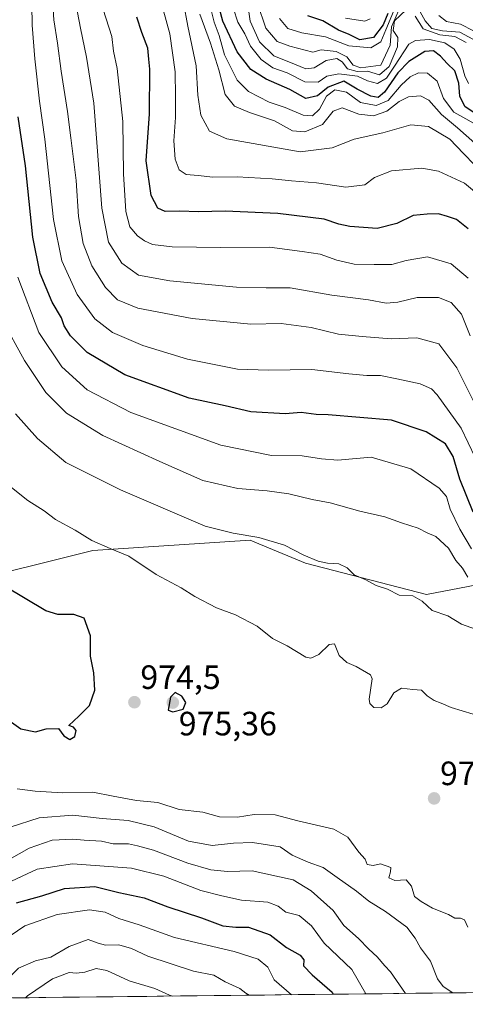
# Model space of a CAD drawing. Units: metres. Extents: x 576694 to 580133, y 4733485 to 4735837.
# Drawn here: x 577668 to 577800, y 4733493 to 4733786 of the extents above; entities that cross this region are included whole.
import ezdxf
from ezdxf.enums import TextEntityAlignment as Align

# ---------------------------------------------------------------- set-up
doc = ezdxf.new("R2010")
doc.units = ezdxf.units.M
doc.header["$MEASUREMENT"] = 0
for name, color, linetype, lineweight in [('Arbolado forestal CxS', 92, 'Continuous', 0), ('Carátula', 7, 'Continuous', 5), ('Curva de nivel maestra', 36, 'Continuous', 30), ('Curva de nivel normal', 36, 'Continuous', 0), ('Matorral CxS', 135, 'Continuous', 0), ('Municipio CxS', 142, 'Continuous', 0), ('Punto de cota en terreno', 7, 'Continuous', 0), ('Rótulo de punto de cota en terreno', 19, 'Continuous', 0)]:
    doc.layers.add(name, color=color, linetype=linetype, lineweight=lineweight)
doc.styles.add('Arial', font='txt', dxfattribs={"height": 0.2})

# ---------------------------------------------------------------- blocks, each defined once
blk = doc.blocks.new('*U150')
at = {"layer": 'Arbolado forestal CxS', "color": 92, "linetype": 'Continuous', "lineweight": 0}
for points in [[(577648.31, 4733617.97, 975.83), (577689.21, 4733628.09, 971.01), (577735.92, 4733631.18, 965.9), (577737.33, 4733630.59, 965.91), (577752.41, 4733624.38, 966.02), (577788.35, 4733615.11, 964.6), (577820.28, 4733621.24, 944.3), (577845.09, 4733638.71, 913.8), (577861.05, 4733651.71, 888.71), (577878.55, 4733675.75, 865.67), (577871.99, 4733693.23, 865.35), (577866.28, 4733720.7, 848.56), (577881.35, 4733742.43, 822.49), (577909.16, 4733751.15, 792.06), (577931.02, 4733755.52, 777.54), (577933.06, 4733755.93, 776.55), (577936.49, 4733756.61, 775.05), (577944.65, 4733737.1, 785.82), (577964.98, 4733724.73, 793.29), (577988.84, 4733703.51, 810.82), (578015.36, 4733692.02, 804.69), (578041, 4733678.76, 793.28), (578069.54, 4733677.06, 772.89)], [(578340.32, 4733503.03, 675.01), (577497.48, 4733493.46, 913.74)]]:
    blk.add_polyline3d(points, dxfattribs=at)
blk = doc.blocks.new('*U165')
at = {"layer": 'Curva de nivel normal', "color": 36, "linetype": 'Continuous', "lineweight": 0}
for points in [[(577802.25, 4733782.34, 880), (577798.42, 4733784.33, 880), (577794.23, 4733785.13, 880), (577791.98, 4733786.88, 880)], [(577778.5, 4733788.06, 880), (577776.24, 4733782.69, 880), (577774.75, 4733779.06, 880), (577771.75, 4733777.27, 880), (577765.25, 4733777.9, 880), (577758.33, 4733780.59, 880), (577751.3, 4733781.74, 880), (577747.18, 4733783.02, 880), (577744.65, 4733786.02, 880)]]:
    blk.add_polyline3d(points, dxfattribs=at)
blk = doc.blocks.new('*U166')
at = {"layer": 'Curva de nivel normal', "color": 36, "linetype": 'Continuous', "lineweight": 0}
for points in [[(577804.73, 4733667.52, 940), (577797.29, 4733682.38, 940), (577792, 4733689.46, 940), (577785.43, 4733691.23, 940), (577777.85, 4733690.95, 940), (577769.2, 4733691.64, 940), (577762.2, 4733692.31, 940), (577754.04, 4733694.32, 940), (577745.18, 4733695.48, 940), (577736.15, 4733695.26, 940), (577718.75, 4733697.02, 940), (577702.58, 4733700.09, 940), (577696.62, 4733702.5, 940), (577693.03, 4733706.2, 940), (577688.92, 4733712.58, 940), (577686.34, 4733719.19, 940), (577684.95, 4733727.28, 940), (577684.28, 4733737.89, 940), (577682.67, 4733750.61, 940), (577681.76, 4733758.37, 940), (577679.81, 4733770.35, 940), (577678.8, 4733778.66, 940), (577677.7, 4733785.63, 940), (577677.11, 4733794.89, 940)], [(577658.34, 4733495.29, 940), (577661.59, 4733498.86, 940), (577667.17, 4733504.17, 940), (577672.27, 4733506.41, 940), (577676.8, 4733507.43, 940), (577682.24, 4733510.61, 940), (577687.9, 4733512.69, 940), (577690.85, 4733511.59, 940), (577693, 4733511.03, 940), (577696.95, 4733511.15, 940), (577700.68, 4733510.05, 940), (577705.6, 4733507.73, 940), (577719.18, 4733503.34, 940), (577725.15, 4733502.15, 940), (577728.56, 4733500.18, 940), (577732.9, 4733498.18, 940), (577734.7, 4733496.73, 940), (577735.7, 4733496.17, 940)]]:
    blk.add_polyline3d(points, dxfattribs=at)
blk = doc.blocks.new('*U170')
at = {"layer": 'Curva de nivel normal', "color": 36, "linetype": 'Continuous', "lineweight": 0}
blk.add_polyline3d([(577802.67, 4733748.98, 910), (577797.57, 4733753.56, 910), (577792.75, 4733757.52, 910), (577788.98, 4733761.78, 910), (577786.51, 4733763.07, 910), (577782.98, 4733762.76, 910), (577780.25, 4733761.35, 910), (577776.59, 4733758.48, 910), (577772.61, 4733757.14, 910), (577768.26, 4733757.64, 910), (577763.25, 4733759.53, 910), (577760.58, 4733758.48, 910), (577757.41, 4733754.58, 910), (577752.24, 4733752.41, 910), (577748.58, 4733752.7, 910), (577743.16, 4733755.67, 910), (577735.77, 4733758.13, 910), (577731.34, 4733759.94, 910), (577728.53, 4733763.43, 910), (577726.65, 4733770.76, 910), (577724.14, 4733778.7, 910), (577721.06, 4733787.32, 910)], dxfattribs=at)
blk = doc.blocks.new('*U172')
at = {"layer": 'Curva de nivel normal', "color": 36, "linetype": 'Continuous', "lineweight": 0}
blk.add_polyline3d([(577800.74, 4733708.99, 930), (577795.7, 4733713.18, 930), (577788.58, 4733715.32, 930), (577782.25, 4733714.15, 930), (577778.08, 4733713.02, 930), (577772.76, 4733713.03, 930), (577766.88, 4733713.15, 930), (577761.73, 4733714.26, 930), (577756.74, 4733716.04, 930), (577751.42, 4733716.91, 930), (577741.7, 4733718.15, 930), (577727.23, 4733718.01, 930), (577712.76, 4733718.24, 930), (577706.97, 4733718.98, 930), (577704.59, 4733719.99, 930), (577702.47, 4733721.49, 930), (577700.23, 4733724.22, 930), (577699.06, 4733728.72, 930), (577698.39, 4733739.92, 930), (577698.17, 4733755.47, 930), (577696.44, 4733771.18, 930), (577695.41, 4733776.31, 930), (577694.84, 4733780.7, 930), (577692.36, 4733788.64, 930)], dxfattribs=at)
blk = doc.blocks.new('*U174')
at = {"layer": 'Curva de nivel normal', "color": 36, "linetype": 'Continuous', "lineweight": 0}
for points in [[(577801.3, 4733691.87, 935), (577798.68, 4733698.28, 935), (577795.7, 4733701.74, 935), (577791.9, 4733703.21, 935), (577785.55, 4733703.24, 935), (577779.84, 4733701.85, 935), (577776.32, 4733701.55, 935), (577771.07, 4733702.52, 935), (577760.2, 4733703.88, 935), (577747.89, 4733706.11, 935), (577740.75, 4733706.06, 935), (577731.95, 4733706.32, 935), (577712.09, 4733708.15, 935), (577702.78, 4733709.82, 935), (577697.87, 4733713.42, 935), (577693.9, 4733719.64, 935), (577691.9, 4733729.7, 935), (577689.58, 4733760.85, 935), (577687.4, 4733774.54, 935), (577685.56, 4733783.12, 935), (577683.79, 4733792.58, 935)], [(577669.23, 4733495.41, 935), (577669.8, 4733496, 935), (577677.25, 4733501.06, 935), (577682.2, 4733502.91, 935), (577684.41, 4733502.74, 935), (577686.87, 4733503, 935), (577690.25, 4733504.11, 935), (577693.44, 4733503.46, 935), (577700.03, 4733500.4, 935), (577707.64, 4733498.15, 935), (577712.05, 4733496.22, 935), (577712.94, 4733495.91, 935)]]:
    blk.add_polyline3d(points, dxfattribs=at)
blk = doc.blocks.new('*U178')
at = {"layer": 'Curva de nivel normal', "color": 36, "linetype": 'Continuous', "lineweight": 0}
for points in [[(577662.34, 4733696.61, 960), (577668.94, 4733684.55, 960), (577675.34, 4733674.99, 960), (577681.46, 4733668.93, 960), (577692.25, 4733662.23, 960), (577709.16, 4733654.5, 960), (577721.91, 4733648.93, 960), (577732.34, 4733646.51, 960), (577741.01, 4733645.84, 960), (577747.4, 4733644.91, 960), (577754.36, 4733643.24, 960), (577759.77, 4733642.28, 960), (577768.58, 4733639.76, 960), (577776, 4733638.13, 960), (577780.89, 4733636.34, 960), (577785.82, 4733634.79, 960), (577788.57, 4733633.39, 960), (577791.11, 4733632.29, 960), (577794.85, 4733628.86, 960), (577797.03, 4733625.18, 960), (577799.03, 4733622.85, 960), (577800.6, 4733620.2, 960)], [(577782.12, 4733496.7, 960), (577777.6, 4733503.14, 960), (577775.94, 4733504.89, 960), (577773.66, 4733507.6, 960), (577771.24, 4733509.86, 960), (577768.12, 4733513.02, 960), (577763.76, 4733516.87, 960), (577760.61, 4733521.35, 960), (577754.07, 4733527.16, 960), (577748.74, 4733530.4, 960), (577736.58, 4733533.1, 960), (577729.25, 4733532.84, 960), (577724.25, 4733533.33, 960), (577717.44, 4733535.36, 960), (577707.27, 4733539.2, 960), (577702.49, 4733540.5, 960), (577699.84, 4733541.06, 960), (577695.25, 4733541.12, 960), (577691.78, 4733541.84, 960), (577686.66, 4733542.14, 960), (577683.29, 4733542.48, 960), (577677.21, 4733542.22, 960), (577670.34, 4733539.82, 960), (577656.8, 4733532.16, 960)]]:
    blk.add_polyline3d(points, dxfattribs=at)
blk = doc.blocks.new('*U179')
at = {"layer": 'Curva de nivel normal', "color": 36, "linetype": 'Continuous', "lineweight": 0}
blk.add_polyline3d([(577771.61, 4733785.91, 870), (577770.03, 4733785.18, 870), (577764.28, 4733786.1, 870)], dxfattribs=at)
blk = doc.blocks.new('*U182')
at = {"layer": 'Curva de nivel normal', "color": 36, "linetype": 'Continuous', "lineweight": 0}
blk.add_polyline3d([(577805.11, 4733753.38, 905), (577796.45, 4733758.16, 905), (577793.4, 4733762.27, 905), (577791.53, 4733767.36, 905), (577788.66, 4733769.83, 905), (577785.91, 4733769.92, 905), (577783.5, 4733768.73, 905), (577780.81, 4733766.18, 905), (577776.9, 4733761.7, 905), (577773.34, 4733760.2, 905), (577768.75, 4733761.08, 905), (577764.56, 4733764.1, 905), (577761.15, 4733764.84, 905), (577758.64, 4733762.91, 905), (577756.57, 4733759.14, 905), (577754.51, 4733757.09, 905), (577751.7, 4733757.31, 905), (577746.32, 4733759.59, 905), (577741.61, 4733761.22, 905), (577735.45, 4733764.32, 905), (577732.07, 4733767.74, 905), (577728.37, 4733775.24, 905), (577726.76, 4733780.94, 905), (577725.28, 4733784.9, 905), (577724.42, 4733788.48, 905)], dxfattribs=at)
blk = doc.blocks.new('*U185')
at = {"layer": 'Curva de nivel normal', "color": 36, "linetype": 'Continuous', "lineweight": 0}
blk.add_polyline3d([(577800.82, 4733766.76, 895), (577799.68, 4733768.95, 895), (577798.34, 4733773.94, 895), (577796.54, 4733776.91, 895), (577793.73, 4733778.74, 895), (577789.26, 4733779.79, 895), (577785.1, 4733779.44, 895), (577783.09, 4733778.35, 895), (577778.85, 4733771.89, 895), (577776.45, 4733768.27, 895), (577773.79, 4733766.72, 895), (577770.83, 4733767.52, 895), (577767.88, 4733768.92, 895), (577762.31, 4733769.62, 895), (577758.74, 4733768.85, 895), (577756.19, 4733767.12, 895), (577752.23, 4733767.22, 895), (577746.91, 4733769.88, 895), (577742.7, 4733771.32, 895), (577739.23, 4733773.86, 895), (577736.1, 4733777.8, 895), (577734.35, 4733781.42, 895), (577732.35, 4733784.94, 895), (577731, 4733788.85, 895)], dxfattribs=at)
blk = doc.blocks.new('*U188')
at = {"layer": 'Curva de nivel normal', "color": 36, "linetype": 'Continuous', "lineweight": 0}
blk.add_polyline3d([(577802.63, 4733742.57, 915), (577799.29, 4733745.9, 915), (577795.3, 4733750.24, 915), (577788.93, 4733753.92, 915), (577783.66, 4733754.45, 915), (577775.38, 4733752.04, 915), (577766.88, 4733750.15, 915), (577760.32, 4733747.58, 915), (577750.78, 4733746.39, 915), (577729.02, 4733750.29, 915), (577723.93, 4733752.54, 915), (577721.29, 4733757.28, 915), (577720.42, 4733763.26, 915), (577719.94, 4733771.93, 915), (577717.45, 4733783.72, 915), (577716.13, 4733790.66, 915)], dxfattribs=at)
blk = doc.blocks.new('*U192')
at = {"layer": 'Curva de nivel normal', "color": 36, "linetype": 'Continuous', "lineweight": 0}
blk.add_polyline3d([(577803.79, 4733733.67, 920), (577799.64, 4733737.09, 920), (577791.91, 4733740.68, 920), (577786.91, 4733741.55, 920), (577777.91, 4733740.83, 920), (577772.91, 4733738.83, 920), (577770, 4733736.67, 920), (577764.37, 4733735.91, 920), (577755.64, 4733737.24, 920), (577748.22, 4733737.82, 920), (577742.52, 4733738.46, 920), (577732.09, 4733739.02, 920), (577724.88, 4733738.94, 920), (577720.56, 4733739.43, 920), (577716.95, 4733739.74, 920), (577714.89, 4733741.13, 920), (577713.73, 4733744.3, 920), (577713.34, 4733749.71, 920), (577713.77, 4733756.6, 920), (577713.8, 4733762.85, 920), (577713.74, 4733770.18, 920), (577712.1, 4733781.46, 920), (577710.21, 4733788.24, 920)], dxfattribs=at)
blk = doc.blocks.new('*U194')
at = {"layer": 'Curva de nivel normal', "color": 36, "linetype": 'Continuous', "lineweight": 0}
for points in [[(577666.96, 4733709.23, 955), (577673.25, 4733692.81, 955), (577680.05, 4733682.66, 955), (577687.54, 4733675.81, 955), (577700.5, 4733669.1, 955), (577727.22, 4733659.37, 955), (577742.28, 4733656.37, 955), (577751.37, 4733656.18, 955), (577757.11, 4733655.38, 955), (577762.02, 4733654.96, 955), (577771.92, 4733655.86, 955), (577783.71, 4733652.32, 955), (577792.06, 4733646.66, 955), (577794.25, 4733644.12, 955), (577795.4, 4733640.4, 955), (577798.26, 4733634.47, 955), (577801.7, 4733628.63, 955)], [(577770.359466, 4733496.562722, 955), (577766.16, 4733503.81, 955), (577757.94, 4733511.65, 955), (577754.19, 4733516.72, 955), (577750.5, 4733519.77, 955), (577746.54, 4733520.78, 955), (577744.32, 4733522.61, 955), (577741.2, 4733523.74, 955), (577733.41, 4733524.41, 955), (577727.58, 4733525.68, 955), (577721.27, 4733527.27, 955), (577710.35, 4733531.45, 955), (577700.77, 4733533.83, 955), (577683.17, 4733535.2, 955), (577672.73, 4733533.53, 955), (577662.11, 4733528.64, 955)]]:
    blk.add_polyline3d(points, dxfattribs=at)
blk = doc.blocks.new('*U198')
at = {"layer": 'Curva de nivel normal', "color": 36, "linetype": 'Continuous', "lineweight": 0}
for points in [[(577800.12, 4733778.88, 890), (577796.73, 4733780.64, 890), (577792.28, 4733781.13, 890), (577787.33, 4733782.96, 890), (577784.93, 4733786.65, 890)], [(577782.26, 4733788.6, 890), (577778.86, 4733785.3, 890), (577778.46, 4733782.48, 890), (577779.81, 4733780.41, 890), (577779.76, 4733777.6, 890), (577777.27, 4733771.74, 890), (577774.35, 4733769.24, 890), (577770.8, 4733770.33, 890), (577767.71, 4733770.31, 890), (577764.84, 4733771.11, 890), (577763.24, 4733773.18, 890), (577761.7, 4733774.17, 890), (577758.51, 4733773.54, 890), (577754.96, 4733771.36, 890), (577752.5, 4733771.03, 890), (577749.16, 4733772.42, 890), (577743.02, 4733774.96, 890), (577738.69, 4733779.11, 890), (577735.99, 4733785.2, 890), (577735, 4733792.28, 890)]]:
    blk.add_polyline3d(points, dxfattribs=at)
blk = doc.blocks.new('*U200')
at = {"layer": 'Curva de nivel normal', "color": 36, "linetype": 'Continuous', "lineweight": 0}
for points in [[(577802.1, 4733779.92, 885), (577798.25, 4733781.94, 885), (577793.1, 4733782.32, 885), (577789.92, 4733783.01, 885), (577787.93, 4733785.27, 885), (577785.34, 4733789.96, 885)], [(577780, 4733788.28, 885), (577777.96, 4733783.55, 885), (577777.54, 4733778.09, 885), (577774.8, 4733772.2, 885), (577768.83, 4733771.41, 885), (577766.6, 4733772.15, 885), (577764.67, 4733774.63, 885), (577761.55, 4733776.23, 885), (577757.09, 4733776.75, 885), (577754.58, 4733776.01, 885), (577747.75, 4733777.78, 885), (577743.98, 4733779.2, 885), (577740.65, 4733783.09, 885), (577738.19, 4733790.41, 885)]]:
    blk.add_polyline3d(points, dxfattribs=at)
blk = doc.blocks.new('*U204')
at = {"layer": 'Curva de nivel normal', "color": 36, "linetype": 'Continuous', "lineweight": 0}
for points in [[(577802.83, 4733655.76, 945), (577798.66, 4733664.48, 945), (577791.54, 4733674.32, 945), (577789.77, 4733676.1, 945), (577786.49, 4733677.64, 945), (577779.53, 4733679.06, 945), (577774.62, 4733680.1, 945), (577770.58, 4733680.05, 945), (577765.25, 4733680.56, 945), (577754.25, 4733681.82, 945), (577741.4, 4733681.62, 945), (577732.24, 4733681.93, 945), (577726.26, 4733683.1, 945), (577717.35, 4733684.9, 945), (577704.1, 4733688.97, 945), (577695.08, 4733692.81, 945), (577689.84, 4733696.89, 945), (577684.62, 4733704.06, 945), (577680, 4733714.14, 945), (577677.6, 4733726.38, 945), (577675.04, 4733750.22, 945), (577673.43, 4733761.46, 945), (577672, 4733774, 945), (577671.24, 4733783.98, 945), (577671.11, 4733790.02, 945)], [(577641.08, 4733495.1, 945), (577642.03, 4733495.82, 945), (577650.38, 4733500.76, 945), (577656.7, 4733506.12, 945), (577662.54, 4733512.27, 945), (577669.07, 4733516.78, 945), (577678.7, 4733520.1, 945), (577688.27, 4733521.49, 945), (577692.9, 4733520.82, 945), (577696.95, 4733518.9, 945), (577703, 4733517.06, 945), (577713.54, 4733513.28, 945), (577731.18, 4733509.14, 945), (577738.38, 4733506.88, 945), (577741.2, 4733504.49, 945), (577743.13, 4733500.74, 945), (577748.24, 4733496.31, 945)]]:
    blk.add_polyline3d(points, dxfattribs=at)
blk = doc.blocks.new('*U209')
at = {"layer": 'Curva de nivel maestra', "color": 36, "linetype": 'Continuous', "lineweight": 30}
for points in [[(577802.15, 4733639.53, 950), (577798.25, 4733649.26, 950), (577796.23, 4733655.98, 950), (577793.93, 4733659.78, 950), (577788.2, 4733663.39, 950), (577777.98, 4733666.83, 950), (577759.14, 4733668.41, 950), (577755.59, 4733668.5, 950), (577751.11, 4733669.04, 950), (577746.37, 4733668.68, 950), (577736.17, 4733669.25, 950), (577728.56, 4733671.11, 950), (577717.88, 4733673.37, 950), (577698.79, 4733680.26, 950), (577687.58, 4733686.85, 950), (577682.6, 4733691.87, 950), (577680.78, 4733694.76, 950), (577679.91, 4733697.18, 950), (577677.18, 4733701.85, 950), (577673.62, 4733710.33, 950), (577671.39, 4733721.12, 950), (577669.24, 4733742.33, 950), (577667.05, 4733756.85, 950)], [(577666.58, 4733523.62, 950), (577674.14, 4733525.61, 950), (577680.84, 4733527.86, 950), (577689.86, 4733528.38, 950), (577697.01, 4733526.62, 950), (577704.54, 4733525.07, 950), (577711.48, 4733522.43, 950), (577721.51, 4733519.12, 950), (577727.83, 4733516.78, 950), (577731.73, 4733516.34, 950), (577735.48, 4733516.37, 950), (577741.92, 4733514.12, 950), (577746.76, 4733510.31, 950), (577750.86, 4733508.06, 950), (577751.92, 4733506.7, 950), (577751.84, 4733504.87, 950), (577754.39, 4733502.17, 950), (577760.28, 4733497.03, 950), (577760.63, 4733496.45, 950)]]:
    blk.add_polyline3d(points, dxfattribs=at)
blk = doc.blocks.new('*U210')
at = {"layer": 'Curva de nivel maestra', "color": 36, "linetype": 'Continuous', "lineweight": 30}
blk.add_polyline3d([(577800.67, 4733723.54, 925), (577797.25, 4733726.32, 925), (577794.54, 4733727.26, 925), (577791.87, 4733728, 925), (577788.48, 4733727.91, 925), (577784.4, 4733727.52, 925), (577779.53, 4733725.14, 925), (577773.65, 4733723.73, 925), (577765.56, 4733724.24, 925), (577762.32, 4733724.93, 925), (577757.9, 4733726.44, 925), (577744.17, 4733728.18, 925), (577728.58, 4733728.81, 925), (577720.61, 4733728.6, 925), (577714.98, 4733728.84, 925), (577710.69, 4733728.72, 925), (577708.52, 4733729.72, 925), (577706.54, 4733733.47, 925), (577705.09, 4733743.73, 925), (577706.07, 4733757.76, 925), (577706.21, 4733770.94, 925), (577705.87, 4733773.91, 925), (577705.62, 4733777.19, 925), (577703.77, 4733781.83, 925), (577702.3, 4733786.43, 925)], dxfattribs=at)
blk = doc.blocks.new('*U213')
at = {"layer": 'Curva de nivel maestra', "color": 36, "linetype": 'Continuous', "lineweight": 30}
blk.add_polyline3d([(577776.89, 4733787.5, 875), (577775.47, 4733784.15, 875), (577772.58, 4733780.38, 875), (577768.53, 4733779.7, 875), (577765.37, 4733781.26, 875), (577762.17, 4733782.55, 875), (577757.5, 4733785.3, 875), (577753.14, 4733786.76, 875)], dxfattribs=at)
blk = doc.blocks.new('*U215')
at = {"layer": 'Curva de nivel maestra', "color": 36, "linetype": 'Continuous', "lineweight": 30}
blk.add_polyline3d([(577802.74, 4733757.77, 900), (577799.71, 4733759.86, 900), (577798.22, 4733762.99, 900), (577797.96, 4733766.85, 900), (577796.7, 4733770.46, 900), (577794.42, 4733772.63, 900), (577792.52, 4733774.79, 900), (577790.4, 4733776.36, 900), (577787.84, 4733776.2, 900), (577783.12, 4733773.2, 900), (577779.84, 4733769.85, 900), (577775.84, 4733764.11, 900), (577774.02, 4733762.53, 900), (577771.82, 4733762.95, 900), (577767.72, 4733765.08, 900), (577763.8, 4733767.4, 900), (577759.11, 4733765.67, 900), (577755.97, 4733763.07, 900), (577752.51, 4733762.23, 900), (577747.79, 4733764.96, 900), (577740.7, 4733768.01, 900), (577736.21, 4733770.85, 900), (577732.1, 4733776.13, 900), (577727.81, 4733785.18, 900), (577726.82, 4733788.85, 900)], dxfattribs=at)
blk = doc.blocks.new('5PATER')
at = {"layer": 'Carátula', "linetype": 'Continuous', "lineweight": 5}
h = blk.add_hatch(color=250, dxfattribs=at)
edge = h.paths.add_edge_path()
edge.add_ellipse((0, 0.01), major_axis=(-1.33, -1.34), ratio=0.999422, start_angle=0, end_angle=360)

msp = doc.modelspace()

# ---------------------------------------------------------------- linework, layer by layer
at = {"layer": 'Arbolado forestal CxS', "color": 92, "linetype": 'Continuous', "lineweight": 0}
for points in [[(577583.88, 4733630.57, 976.63), (577594.89, 4733629.17, 976.73), (577615.54, 4733624.41, 976.77), (577633.62, 4733619.36, 976.34), (577648.31, 4733617.97, 975.83), (577689.21, 4733628.09, 971.01), (577735.92, 4733631.18, 965.9), (577737.33, 4733630.59, 965.91), (577752.41, 4733624.38, 966.02), (577788.35, 4733615.11, 964.6), (577820.28, 4733621.24, 944.3), (577845.09, 4733638.71, 913.8), (577861.05, 4733651.71, 888.71), (577878.55, 4733675.75, 865.67), (577871.99, 4733693.23, 865.35), (577866.28, 4733720.7, 848.56), (577881.35, 4733742.43, 822.49)], [(578340.32, 4733503.03, 675.01), (577497.48, 4733493.46, 913.74)]]:
    msp.add_polyline3d(points, dxfattribs=at)
at = {"layer": 'Curva de nivel maestra', "color": 36, "linetype": 'Continuous', "lineweight": 30}
for points in [[(577662.37, 4733579.13, 975), (577667.89, 4733575.17, 975), (577672.23, 4733574.36, 975), (577675.38, 4733575.19, 975), (577679.04, 4733575.34, 975), (577680.65, 4733573.17, 975), (577682.46, 4733572.03, 975), (577683.87, 4733572.98, 975), (577684.32, 4733574.69, 975), (577683.47, 4733575.74, 975), (577682.11, 4733576.19, 975), (577685.13, 4733579.02, 975), (577688.28, 4733582.14, 975), (577689.87, 4733586.64, 975), (577689.58, 4733591.86, 975), (577688.55, 4733596.73, 975), (577688.53, 4733602.79, 975), (577686.67, 4733608.03, 975), (577683.58, 4733609.12, 975), (577678.82, 4733609.18, 975), (577675.26, 4733610.19, 975), (577662.97, 4733617.51, 975)], [(577712.96, 4733580.22, 975), (577716.03, 4733581.03, 975), (577716.91, 4733583.02, 975), (577715.65, 4733584.9, 975), (577713.73, 4733586, 975), (577712.27, 4733584.63, 975), (577711.6, 4733580.8, 975), (577712.96, 4733580.22, 975)]]:
    msp.add_polyline3d(points, dxfattribs=at)
at = {"layer": 'Curva de nivel normal', "color": 36, "linetype": 'Continuous', "lineweight": 0}
for points in [[(577802.89, 4733604.77, 965), (577798.76, 4733606.32, 965), (577794.68, 4733608.78, 965), (577790.01, 4733610.28, 965), (577787.08, 4733613.06, 965), (577784.23, 4733614.65, 965), (577780.2, 4733614.84, 965), (577776.71, 4733616.65, 965), (577773.38, 4733617.78, 965), (577770.32, 4733619.45, 965), (577766.84, 4733620.91, 965), (577764.79, 4733622.99, 965), (577762.31, 4733624.18, 965), (577758.9, 4733624.36, 965), (577756.13, 4733624.96, 965), (577751.95, 4733626.73, 965), (577746.18, 4733629.74, 965), (577738.58, 4733632.02, 965), (577730.92, 4733633.31, 965), (577722.58, 4733635.31, 965), (577697.49, 4733646.15, 965), (577681.25, 4733654.28, 965), (577672.83, 4733661.36, 965), (577666.3, 4733668.66, 965)], [(577802.18, 4733579.58, 970), (577795.61, 4733581.58, 970), (577792.69, 4733582.85, 970), (577790.58, 4733583.58, 970), (577788.52, 4733585.01, 970), (577786.8, 4733586.73, 970), (577784.31, 4733586.9, 970), (577780.91, 4733587.32, 970), (577778.58, 4733585.88, 970), (577776.65, 4733582.68, 970), (577774.87, 4733581.42, 970), (577772.65, 4733581.56, 970), (577771.47, 4733582.69, 970), (577771.34, 4733584.02, 970), (577772.15, 4733590.08, 970), (577771.74, 4733591.24, 970), (577767.47, 4733593.72, 970), (577764.68, 4733594.9, 970), (577762.38, 4733596.97, 970), (577761.01, 4733600.41, 970), (577759.44, 4733600.26, 970), (577756.4, 4733597.26, 970), (577754.02, 4733596.19, 970), (577752.54, 4733596.46, 970), (577747, 4733599.82, 970), (577742.58, 4733602, 970), (577738, 4733605.71, 970), (577731.6, 4733609.01, 970), (577726, 4733611.15, 970), (577719.58, 4733614.47, 970), (577715.51, 4733617.06, 970), (577708.09, 4733621.01, 970), (577699.95, 4733626.48, 970), (577694.36, 4733628.7, 970), (577688.91, 4733631.08, 970), (577684.02, 4733634.2, 970), (577678.16, 4733637.32, 970), (577674.84, 4733639.88, 970), (577669.97, 4733643, 970), (577665.14, 4733646.78, 970)], [(577666.76, 4733557.38, 970), (577672.1, 4733556.71, 970), (577680.21, 4733556.26, 970), (577689.25, 4733556.4, 970), (577695.25, 4733555.19, 970), (577702.25, 4733553.92, 970), (577708.57, 4733553.39, 970), (577714.86, 4733551.32, 970), (577721.9, 4733550.44, 970), (577726.91, 4733549.08, 970), (577732.25, 4733549.03, 970), (577737.11, 4733549.83, 970), (577743.37, 4733549.71, 970), (577750.16, 4733547.9, 970), (577760.79, 4733545.42, 970), (577764.97, 4733543.02, 970), (577768.22, 4733538.66, 970), (577770.12, 4733536.56, 970), (577770.71, 4733534.92, 970), (577772.54, 4733534.63, 970), (577774.68, 4733535.13, 970), (577777.77, 4733534.07, 970), (577777.65, 4733532.74, 970), (577777.11, 4733531.01, 970), (577778.94, 4733530.17, 970), (577782.25, 4733530.36, 970), (577783.84, 4733528.53, 970), (577784.8, 4733525.42, 970), (577786.76, 4733523.94, 970), (577790.14, 4733521.97, 970), (577794.84, 4733520.09, 970), (577796.77, 4733518.98, 970), (577798.43, 4733519.07, 970), (577799.61, 4733518.54, 970), (577800.61, 4733516.37, 970)], [(577664.65, 4733546.01, 965), (577673.36, 4733548.79, 965), (577683.28, 4733549.56, 965), (577692.04, 4733548.65, 965), (577699.74, 4733548.02, 965), (577707.5, 4733546.11, 965), (577717.66, 4733541.84, 965), (577724.7, 4733540.6, 965), (577731.01, 4733541.33, 965), (577736.62, 4733541.45, 965), (577744.92, 4733540.2, 965), (577748.42, 4733537.72, 965), (577753.16, 4733535.65, 965), (577757.63, 4733534.04, 965), (577761.77, 4733531.05, 965), (577767.54, 4733527.04, 965), (577771.24, 4733524.07, 965), (577776.2, 4733521.04, 965), (577782.51, 4733516.34, 965), (577784.95, 4733513.1, 965), (577786.58, 4733510.2, 965), (577789.53, 4733506.31, 965), (577791.64, 4733501, 965), (577793.32, 4733498.76, 965), (577796.15, 4733496.86, 965)]]:
    msp.add_polyline3d(points, dxfattribs=at)
at = {"layer": 'Matorral CxS', "color": 135, "linetype": 'Continuous', "lineweight": 0}
for points in [[(577800.56, 4733792.79, 858.81), (577812.05, 4733779.53, 863.42), (577831.5, 4733772.46, 856.82), (577841.22, 4733776.88, 840.95), (577855.37, 4733777.77, 830.38), (577873.93, 4733758.32, 827.12), (577881.35, 4733742.43, 822.49), (577866.28, 4733720.7, 848.56), (577871.99, 4733693.23, 865.35), (577878.55, 4733675.75, 865.67), (577861.05, 4733651.71, 888.71), (577845.09, 4733638.71, 913.8), (577820.28, 4733621.24, 944.3), (577788.35, 4733615.11, 964.6), (577788.35, 4733615.11, 964.6), (577752.41, 4733624.38, 966.02), (577737.33, 4733630.59, 965.91), (577735.92, 4733631.18, 965.9), (577689.21, 4733628.09, 971.01), (577648.31, 4733617.97, 975.83)], [(577583.88, 4733630.57, 976.63), (577594.89, 4733629.17, 976.73), (577615.54, 4733624.41, 976.77), (577633.62, 4733619.36, 976.34), (577648.31, 4733617.97, 975.83), (577689.21, 4733628.09, 971.01), (577735.92, 4733631.18, 965.9), (577737.33, 4733630.59, 965.91), (577752.41, 4733624.38, 966.02), (577788.35, 4733615.11, 964.6), (577820.28, 4733621.24, 944.3), (577845.09, 4733638.71, 913.8), (577861.05, 4733651.71, 888.71), (577878.55, 4733675.75, 865.67), (577871.99, 4733693.23, 865.35), (577866.28, 4733720.7, 848.56), (577881.35, 4733742.43, 822.49)]]:
    msp.add_polyline3d(points, dxfattribs=at)
at = {"layer": 'Municipio CxS', "color": 142, "linetype": 'Continuous', "lineweight": 0}
msp.add_polyline3d([(577800.11, 4733496.9, 966.17), (577795.12, 4733496.84, 964.6), (577790.13, 4733496.79, 962.9), (577785.13, 4733496.73, 961.21), (577780.14, 4733496.67, 958.86), (577775.15, 4733496.62, 956.48), (577770.16, 4733496.56, 954.59), (577765.17, 4733496.5, 952.27), (577760.18, 4733496.45, 949.4), (577755.19, 4733496.39, 947.28), (577750.2, 4733496.33, 945.6), (577745.21, 4733496.28, 943.27), (577740.21, 4733496.22, 941.03), (577735.22, 4733496.16, 939.25), (577730.23, 4733496.11, 937.77), (577725.24, 4733496.05, 936.68), (577720.25, 4733495.99, 936.37), (577715.26, 4733495.94, 935.44), (577710.27, 4733495.88, 934.21), (577705.28, 4733495.82, 933.18), (577700.29, 4733495.77, 932.18), (577695.3, 4733495.71, 930.95), (577690.3, 4733495.65, 930.12), (577685.31, 4733495.6, 930.17), (577680.32, 4733495.54, 931.52), (577675.33, 4733495.48, 932.68), (577670.34, 4733495.43, 933.97), (577665.35, 4733495.37, 936.39)], dxfattribs=at)

# ---------------------------------------------------------------- block references
at = {"layer": 'Arbolado forestal CxS', "color": 92, "linetype": 'Continuous', "lineweight": 0}
msp.add_blockref('*U150', (0, 0), dxfattribs=at)
at = {"layer": 'Curva de nivel maestra', "color": 36, "linetype": 'Continuous', "lineweight": 30}
for name in ['*U213', '*U215', '*U210', '*U209']:
    msp.add_blockref(name, (0, 0), dxfattribs=at)
at = {"layer": 'Curva de nivel normal', "color": 36, "linetype": 'Continuous', "lineweight": 0}
for name in ['*U179', '*U165', '*U200', '*U185', '*U182', '*U170', '*U188', '*U192', '*U172', '*U174', '*U166', '*U204', '*U198', '*U194', '*U178']:
    msp.add_blockref(name, (0, 0), dxfattribs=at)
at = {"layer": 'Punto de cota en terreno', "linetype": 'Continuous', "lineweight": 0}
for p in [(577701.6, 4733583.11, 974.5), (577713, 4733583, 975.36), (577790.59, 4733554.56, 973.1)]:
    msp.add_blockref('5PATER', p, dxfattribs=at)

# ---------------------------------------------------------------- texts
at = {"layer": 'Rótulo de punto de cota en terreno', "color": 19, "linetype": 'Continuous', "lineweight": 0, "style": 'Arial'}
for s, p in [('974,5', (577703.36, 4733584.87)), ('975,36', (577714.76, 4733571.08)), ('973,1', (577792.35, 4733556.32))]:
    msp.add_text(s, height=7, dxfattribs=at).set_placement(p, align=Align.BOTTOM_LEFT)

doc.saveas('drawing.dxf')
